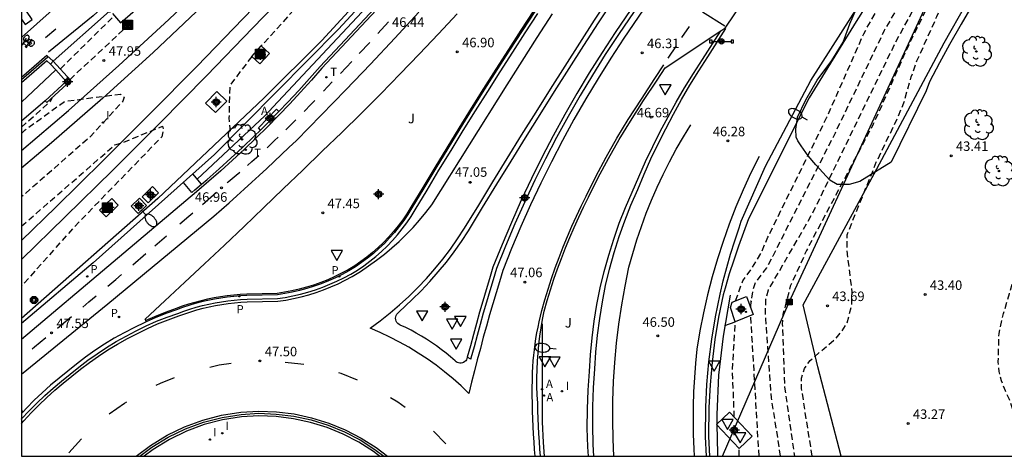
# Model space of a CAD drawing. Units: metres. Extents: x 580643 to 580994, y 4792290 to 4792541.
# Drawn here: x 580644 to 580722, y 4792290 to 4792325 of the extents above; entities that cross this region are included whole.
import ezdxf

# ---------------------------------------------------------------- set-up
doc = ezdxf.new("R2010")
doc.units = ezdxf.units.M
doc.header["$MEASUREMENT"] = 0
doc.linetypes.add('TRAZOS_NORMALES', pattern=[0.75, 0.5, -0.25])
for name, color, linetype in [('010106', 9, 'Continuous'), ('020194', 31, 'TRAZOS_NORMALES'), ('020195', 30, 'TRAZOS_NORMALES'), ('020204', 9, 'Continuous'), ('020308', 9, 'Continuous'), ('050102', 4, 'Continuous'), ('060102', 9, 'Continuous'), ('060106', 9, 'Continuous'), ('060108', 9, 'Continuous'), ('060111', 9, 'Continuous'), ('060112', 1, 'Continuous'), ('060113', 4, 'Continuous'), ('060119', 9, 'Continuous'), ('060124', 9, 'Continuous'), ('060130', 9, 'Continuous'), ('070105', 6, 'Continuous'), ('070106', 6, 'Continuous'), ('070108', 9, 'Continuous'), ('070111', 6, 'Continuous'), ('070116', 6, 'Continuous'), ('090208', 9, 'Continuous'), ('090212', 9, 'Continuous'), ('090216', 9, 'Continuous'), ('090218', 9, 'Continuous'), ('100105', 3, 'Continuous'), ('100106', 63, 'Continuous'), ('100202', 3, 'Continuous'), ('100301', 7, 'Continuous'), ('200205', 4, 'Continuous'), ('200305', 4, 'Continuous'), ('210203', 4, 'Continuous'), ('210205', 4, 'Continuous'), ('210303', 4, 'Continuous'), ('210305', 4, 'Continuous'), ('220104', 9, 'Continuous'), ('240104', 1, 'Continuous'), ('240205', 1, 'Continuous'), ('240305', 1, 'Continuous'), ('250202', 9, 'Continuous'), ('260101', 9, 'Continuous'), ('260205', 9, 'Continuous'), ('270204', 9, 'Continuous'), ('270304', 9, 'Continuous'), ('Centroides', 1, 'Continuous')]:
    doc.layers.add(name, color=color, linetype=linetype)
doc.layers.add('060118', color=9, linetype='Continuous', lineweight=30)
doc.styles.add('ARIAL', font='arial.ttf', dxfattribs={"height": 1})
doc.styles.add('ROMANS', font='romans__.ttf', dxfattribs={"height": 1})

# ---------------------------------------------------------------- blocks, each defined once
blk = doc.blocks.new('Centroide')
for points in [[(0.402, 0), (-0.402, 0)], [(0, -0.402), (0, 0.402)]]:
    blk.add_lwpolyline(points)
for radius in [0.256, 0.159]:
    blk.add_circle((0, 0), radius)
blk = doc.blocks.new('SETRA')
at = {"linetype": 'Continuous'}
blk.add_lwpolyline([(0.451, 0.26), (-0.45, 0.26), (-0.001, -0.52)], close=True, dxfattribs=at)
blk = doc.blocks.new('POSTEH')
for points in [[(-0.23, 0.23), (0.23, 0.23), (0.23, -0.23), (-0.23, -0.23), (-0.23, 0.23)], [(-0.145, 0.145), (0.145, 0.145), (0.145, -0.145), (-0.145, -0.145), (-0.145, 0.145)], [(-0.065, 0.065), (0.065, 0.065), (0.065, -0.065), (-0.065, -0.065), (-0.065, 0.065)]]:
    blk.add_lwpolyline(points)
blk = doc.blocks.new('REIND')
blk.add_circle((0, 0), 0.055)
blk = doc.blocks.new('COTAPU')
blk.add_circle((0, 0), 0.075)
blk = doc.blocks.new('BICI')
at = {"color": 9, "linetype": 'Continuous', "flags": 128}
for points in [[(-0.25, 0.103), (-0.281, 0.109), (-0.309, 0.108), (-0.335, 0.101), (-0.367, 0.084), (-0.382, 0.072), (-0.396, 0.059), (-0.416, 0.034), (-0.427, 0.017), (-0.44, -0.009), (-0.451, -0.037), (-0.457, -0.058), (-0.462, -0.082), (-0.467, -0.121)], [(-0.165, 0.27), (-0.282, -0.123)], [(-0.113, -0.111), (-0.117, -0.082), (-0.126, -0.043), (-0.141, -0.003), (-0.153, 0.018), (-0.165, 0.038), (-0.187, 0.064), (-0.195, 0.071)], [(-0.123, 0.201), (-0.174, 0.353)], [(0.029, 0.05), (0.001, 0.05)], [(0.07, -0.04), (0.191, 0.198)], [(0.219, 0.073), (0.204, 0.059), (0.191, 0.044), (0.176, 0.022), (0.164, 0.001), (0.155, -0.022), (0.148, -0.04), (0.142, -0.062), (0.137, -0.088), (0.134, -0.107), (0.133, -0.139), (0.133, -0.164), (0.135, -0.188), (0.141, -0.22), (0.146, -0.242), (0.156, -0.269)], [(0.255, 0.097), (0.276, 0.105), (0.302, 0.109), (0.329, 0.108), (0.361, 0.099), (0.384, 0.087), (0.405, 0.071), (0.424, 0.052), (0.439, 0.032), (0.455, 0.004), (0.467, -0.022), (0.478, -0.057), (0.484, -0.088), (0.488, -0.128), (0.488, -0.165), (0.485, -0.193), (0.483, -0.21)], [(-0.467, -0.164), (-0.462, -0.205), (-0.457, -0.229), (-0.446, -0.264), (-0.433, -0.294), (-0.416, -0.322), (-0.401, -0.343), (-0.381, -0.362), (-0.368, -0.372), (-0.343, -0.386), (-0.309, -0.396)], [(-0.289, -0.144), (-0.066, -0.144)], [(-0.274, -0.397), (-0.244, -0.39), (-0.218, -0.377), (-0.197, -0.361), (-0.177, -0.341), (-0.161, -0.32), (-0.146, -0.294), (-0.134, -0.269), (-0.124, -0.24), (-0.118, -0.212), (-0.113, -0.184), (-0.112, -0.171)], [(-0.091, -0.171), (-0.088, -0.187), (-0.085, -0.2), (-0.08, -0.214), (-0.075, -0.226), (-0.068, -0.238), (-0.059, -0.25), (-0.049, -0.26), (-0.033, -0.271), (-0.017, -0.276), (-0.004, -0.277), (0.008, -0.275), (0.018, -0.271)], [(0.047, -0.04), (0.033, -0.026), (0.021, -0.018), (0.007, -0.013), (-0.012, -0.012), (-0.035, -0.02), (-0.05, -0.031), (-0.06, -0.042), (-0.073, -0.061), (-0.081, -0.081), (-0.086, -0.097), (-0.09, -0.114)], [(-0.051, -0.344), (-0.025, -0.344)], [(0.044, -0.251), (0.055, -0.236), (0.064, -0.218), (0.071, -0.202), (0.076, -0.181), (0.079, -0.161), (0.08, -0.138), (0.079, -0.12), (0.075, -0.097), (0.07, -0.081), (0.063, -0.065)], [(0.175, -0.309), (0.192, -0.334), (0.206, -0.35), (0.226, -0.368), (0.248, -0.382), (0.276, -0.393), (0.297, -0.397), (0.32, -0.398), (0.348, -0.392), (0.369, -0.384), (0.392, -0.37), (0.416, -0.349), (0.43, -0.332), (0.444, -0.313), (0.454, -0.295), (0.465, -0.27), (0.472, -0.252)]]:
    blk.add_lwpolyline(points, dxfattribs=at)
at = {"color": 9, "linetype": 'Continuous'}
for points in [[(-0.236, 0.385), (-0.243, 0.371), (-0.224, 0.366)], [(-0.22, 0.365), (-0.087, 0.365), (-0.091, 0.384), (-0.104, 0.391), (-0.226, 0.391), (-0.236, 0.385)], [(-0.128, 0.302), (0.171, 0.302)], [(-0.049, -0.018), (-0.123, 0.201)], [(0.015, -0.014), (0.029, 0.05)], [(0.029, 0.05), (0.063, 0.051)], [(0.171, 0.302), (0.165, 0.361), (0.177, 0.381), (0.182, 0.407), (0.167, 0.423), (0.149, 0.428), (0.122, 0.428)], [(0.171, 0.302), (0.311, -0.144)], [(-0.051, -0.344), (-0.076, -0.344)], [(-0.033, -0.274), (-0.051, -0.344)]]:
    blk.add_lwpolyline(points, dxfattribs=at)
blk = doc.blocks.new('POSTEM')
for radius in [0.29, 0.21, 0.12]:
    blk.add_circle((0, 0), radius)
blk = doc.blocks.new('FAREDI')
blk.add_line((0, 0), (0.5, 0))
blk.add_lwpolyline([(0.5, 0, 0.159986), (0.538, -0.117, 0.106322), (0.675, -0.238, 0.071006), (0.858, -0.309, 0.057309), (1.099, -0.337, 0.057309), (1.339, -0.309, 0.071006), (1.522, -0.238, 0.106322), (1.659, -0.117, 0.159986), (1.697, 0, 0.159986), (1.659, 0.117, 0.106322), (1.522, 0.238, 0.071006), (1.339, 0.309, 0.057309), (1.099, 0.337, 0.057309), (0.858, 0.309, 0.071006), (0.675, 0.238, 0.106322), (0.538, 0.117, 0.159986)], format="xyb", close=True)
blk = doc.blocks.new('PANINF')
for p, q in [((-0.749, 0), (0, 0)), ((0, 0), (0.749, 0))]:
    blk.add_line(p, q)
for points in [[(-0.749, -0.099), (-0.749, 0.099), (-0.947, 0.099), (-0.947, -0.099)], [(0.947, -0.099), (0.947, 0.099), (0.749, 0.099), (0.749, -0.099)]]:
    blk.add_lwpolyline(points, close=True)
for radius in [0.21, 0.12]:
    blk.add_circle((0, 0), radius)
blk = doc.blocks.new('ARBOL')
blk.add_circle((0, 0), 0.0587)
for centre, radius, start, end in [((-0.564, 0.381), 0.532, 92.28, 254.58), ((-0.28, 0.855), 0.3, 359.28777, 173.60777), ((0.097, 0.97), 0.21, 23.15651, 160.46651), ((0.438, 0.881), 0.24, 301.57804, 139.32804), ((-0.091, 0.321), 0.12, 119.14, 310.56), ((0.656, 0.288), 0.443, 319.85562, 114.76562), ((0.819, -0.249), 0.383, 235.52754, 62.02753), ((-0.556, -0.339), 0.555, 142.64, 266.54), ((-0.039, -0.384), 0.21, 189.64, 323.88), ((0.299, -0.624), 0.532, 224.67, 0.24), ((-0.301, -0.676), 0.45, 213.78, 295.32)]:
    blk.add_arc(centre, radius, start, end)
blk = doc.blocks.new('PLUVI3')
blk.add_circle((0, 0), 0.055)
blk = doc.blocks.new('ABAS')
blk.add_circle((0, 0), 0.055)
blk = doc.blocks.new('RETEL')
blk.add_circle((0, 0), 0.055)
blk = doc.blocks.new('PLUVI2')
blk.add_circle((0, 0), 0.055)
blk = doc.blocks.new('COLTEN')
for p, q in [((-0.375, -0.375), (-0.375, 0.375)), ((-0.375, 0.375), (0.375, 0.375)), ((-0.305, -0.305), (-0.305, 0.305)), ((-0.305, 0.305), (0.305, 0.305)), ((-0.23, -0.23), (-0.23, 0.23)), ((-0.23, 0.23), (0.23, 0.23)), ((-0.145, -0.145), (-0.145, 0.145)), ((-0.145, 0.145), (0.145, 0.145)), ((-0.065, 0.065), (0.065, 0.065)), ((-0.065, -0.065), (-0.065, 0.065)), ((0.065, 0.065), (0.065, -0.065)), ((0.145, 0.145), (0.145, -0.145)), ((0.23, 0.23), (0.23, -0.23)), ((0.305, 0.305), (0.305, -0.305)), ((0.375, 0.375), (0.375, -0.375)), ((0.375, -0.375), (-0.375, -0.375)), ((0.305, -0.305), (-0.305, -0.305)), ((0.23, -0.23), (-0.23, -0.23)), ((0.145, -0.145), (-0.145, -0.145)), ((0.065, -0.065), (-0.065, -0.065))]:
    blk.add_line(p, q)

msp = doc.modelspace()

# ---------------------------------------------------------------- linework, layer by layer
at = {"layer": '010106', "flags": 128}
msp.add_lwpolyline([(580644.162, 4792290.316), (580994.152, 4792290.308), (580994.157, 4792540.301), (580644.167, 4792540.309)], close=True, dxfattribs=at)
at = {"layer": '020194', "flags": 128}
for points, elevation in [([(580723.089, 4792290.314), (580722.99, 4792291.65), (580722.7, 4792293.2), (580722.17, 4792294.78), (580721.84, 4792295.48), (580721.54, 4792296.26), (580721.35, 4792297.01), (580721.28, 4792297.77), (580721.34, 4792300.01), (580721.69, 4792301.58), (580722.17, 4792303.15), (580722.6, 4792304.66), (580722.78, 4792305.43), (580722.96, 4792306.99), (580723.44, 4792312.23), (580723.56, 4792312.99), (580723.53, 4792314.67), (580723.38, 4792318.81), (580723.43, 4792319.61), (580723.1, 4792325.54), (580723.18, 4792327.37), (580723.9, 4792334.48), (580723.92, 4792335.29), (580724.11, 4792336.02), (580724.37, 4792336.77), (580726.9, 4792342.18), (580728.05, 4792344.19), (580729.87, 4792347.04), (580731.61, 4792350.2), (580732.63, 4792352.2), (580733.09, 4792352.93), (580733.24, 4792353.13), (580733.59, 4792353.48), (580738.73, 4792360.87), (580746.2, 4792372.38), (580752.4, 4792384.19), (580756.95, 4792392.96), (580760.42, 4792400.34), (580761.28, 4792402.78)], 43.14), ([(580706.592, 4792290.315), (580705.75, 4792295.65), (580705.75, 4792296.47), (580705.99, 4792297.25), (580706.43, 4792297.88), (580708.39, 4792299.55), (580708.94, 4792300.18), (580709.36, 4792300.85), (580709.71, 4792302.24), (580709.74, 4792303.25), (580709.56, 4792304.85), (580709.34, 4792306.53), (580709.34, 4792307.79), (580710.41, 4792310.43), (580711.65, 4792313.51), (580713.33, 4792317.01), (580713.83, 4792318.21), (580714.41, 4792320.26), (580714.86, 4792321.51), (580716.43, 4792325.02), (580718.08, 4792328.5), (580719.81, 4792331.94), (580721.6, 4792335.35), (580723.47, 4792338.71), (580725.38, 4792341.98), (580727.48, 4792345.5), (580729.52, 4792348.62), (580730.62, 4792350.84), (580731.87, 4792352.94), (580733.87, 4792355.83), (580735.07, 4792357.53), (580735.71, 4792358.59), (580742.27, 4792367.91), (580747.26, 4792377.06), (580751.02, 4792384.62), (580752.67, 4792389.1), (580752.74, 4792390.09)], 43.64), ([(580740.83, 4792372.12), (580740.8, 4792371.02), (580740.17, 4792368.92), (580733.93, 4792357.63), (580729.08, 4792349.97), (580723.38, 4792340.28), (580719.72, 4792333.94), (580714.21, 4792322.79), (580711.41, 4792316.51), (580706.14, 4792306.56), (580704.86, 4792303.73), (580704.28, 4792301.5), (580704.23, 4792300.73), (580704.41, 4792295.76), (580705.189, 4792290.315)], 44.14), ([(580724.93, 4792347.8), (580724.94, 4792347.78), (580724.73, 4792346.62), (580719.45, 4792337.39), (580716.37, 4792331.01), (580712.27, 4792323.9), (580708.39, 4792315.81), (580703.47, 4792306.11), (580702.98, 4792305.18), (580702.12, 4792304.07), (580701.87, 4792303.35), (580701.7, 4792302.09)], 45.14), ([(580654.24, 4792326.48), (580655.13, 4792326.55), (580655.89, 4792326.68), (580660.44, 4792330.83), (580671.51, 4792341.19), (580673.61, 4792341.1), (580673.73, 4792340.88), (580664.71, 4792330.47), (580664.84, 4792330.23), (580665.14, 4792330.22), (580674.27, 4792338.75), (580676.6, 4792338.96), (580676.72, 4792338.71), (580669.84, 4792330.14), (580663.09, 4792322.69)], 47.64), ([(580700.54, 4792302.58), (580701.11, 4792304.16), (580701.8, 4792305.11), (580702.59, 4792306.4), (580703.09, 4792307.6), (580707.75, 4792317.07), (580710.66, 4792323.66), (580717.59, 4792336.12), (580717.43, 4792336.24)], 45.64), ([(580647.23, 4792320.88), (580651.49, 4792325.09)], 48.64), ([(580647.99, 4792320.05), (580652.23, 4792324), (580652.26, 4792324.23), (580652.11, 4792324.65)], 48.14), ([(580662.34, 4792321.86), (580660.6, 4792319.56), (580660.54, 4792317.03), (580660.63, 4792315.97)], 47.64), ([(580644.162, 4792315.787), (580644.46, 4792316.08), (580647.56, 4792318.32), (580650.92, 4792318.76), (580651.98, 4792318.88), (580652.26, 4792318.65), (580652.17, 4792318.33), (580649.58, 4792315.52), (580644.162, 4792310.779)], 48.14), ([(580644.162, 4792316.292), (580646.47, 4792318.35), (580646.58, 4792318.6)], 47.64), ([(580644.162, 4792308.469), (580651.53, 4792314.88), (580652.17, 4792315.08), (580655.28, 4792316.35), (580655.35, 4792316.1), (580655.23, 4792315.52), (580648.23, 4792308.31), (580644.162, 4792303.735)], 48.14), ([(580702.393, 4792290.315), (580701.74, 4792301.43)], 45.14), ([(580700.44, 4792293.41), (580700.3, 4792297.01), (580700.51, 4792300.93)], 45.64), ([(580700.83, 4792290.315), (580700.81, 4792290.92)], 45.64)]:
    msp.add_lwpolyline(points, dxfattribs=dict(at, elevation=elevation))
at = {"layer": '020195', "elevation": 44.64, "flags": 128}
msp.add_lwpolyline([(580704.097, 4792290.315), (580703.37, 4792294.93), (580702.92, 4792301.16), (580702.9, 4792301.95), (580702.94, 4792302.7), (580703.14, 4792303.45), (580706.63, 4792309.5), (580713.09, 4792322.81), (580717.54, 4792331.04), (580721.64, 4792338.76), (580726.09, 4792346.49), (580729.84, 4792353.19), (580732.31, 4792356.81), (580733.23, 4792359.38), (580733.24, 4792360.56)], dxfattribs=at)
at = {"layer": '050102', "flags": 128}
msp.add_lwpolyline([(580658.042, 4792312.181), (580663.38, 4792317.18), (580664.02, 4792317.88), (580675.72, 4792330.39), (580682.45, 4792338.17), (580688.92, 4792346.29), (580700.11, 4792361.39), (580704.49, 4792367.53), (580713.65, 4792381.11), (580717.504, 4792386.955)], dxfattribs=at)
at = {"layer": '060102', "flags": 128}
msp.add_lwpolyline([(580698.24, 4792290.315), (580698.17, 4792291.85), (580698.18, 4792294.18), (580698.28, 4792295.98), (580698.44, 4792297.77), (580698.67, 4792299.56), (580698.96, 4792301.32), (580699.31, 4792303.1), (580699.57, 4792304.16), (580699.85, 4792305.22), (580700.15, 4792306.27), (580700.47, 4792307.31), (580700.81, 4792308.35), (580700.98, 4792308.87), (580702.9, 4792313.2), (580706.47, 4792319.96), (580713.59, 4792331.13), (580720.67, 4792342.02), (580729.19, 4792355.18), (580736.45, 4792366.3), (580743.27, 4792376.78), (580751, 4792388.23)], dxfattribs=at)
at = {"layer": '060106', "flags": 128}
for points in [[(580675.39, 4792331.33), (580667.88, 4792323.12), (580663.29, 4792318.58)], [(580646.25, 4792321.82), (580644.162, 4792320.025)]]:
    msp.add_lwpolyline(points, dxfattribs=at)
at = {"layer": '060108', "flags": 128}
for points in [[(580726.17, 4792365.53), (580724.987, 4792364.015), (580723.36, 4792361.86), (580719.2, 4792356.02), (580718.71, 4792351.4), (580717.25, 4792349.37), (580715.8, 4792347.34), (580714.35, 4792345.3), (580712.9, 4792343.26), (580711.46, 4792341.22), (580710.02, 4792339.17), (580708.59, 4792337.12), (580707.16, 4792335.07), (580705.74, 4792333.01), (580704.33, 4792330.95), (580702.91, 4792328.89), (580699.7, 4792324.1)], [(580715.69, 4792359.45), (580704.14, 4792343.01), (580691.04, 4792323.76), (580690, 4792322.17), (580688.99, 4792320.56), (580688.01, 4792318.93), (580687.06, 4792317.28), (580686.15, 4792315.61), (580685.27, 4792313.93), (580684.42, 4792312.23), (580683.61, 4792310.51), (580682.84, 4792308.77), (580682.1, 4792307.02), (580681.38, 4792305.23), (580681.11, 4792304.32), (580680.84, 4792303.44), (580680.58, 4792302.56), (580680.33, 4792301.68), (580680.08, 4792300.8), (580679.84, 4792299.91), (580679.6, 4792299.02), (580679.36, 4792298.14)], [(580679.36, 4792298.14), (580679.33, 4792298.03), (580679.29, 4792297.93), (580679.23, 4792297.85), (580679.15, 4792297.78), (580679.07, 4792297.72), (580678.97, 4792297.68), (580678.87, 4792297.66), (580678.76, 4792297.66), (580678.66, 4792297.68), (580678.56, 4792297.71), (580678.47, 4792297.77), (580678.39, 4792297.84), (580678.04, 4792298.15), (580677.68, 4792298.45), (580677.3, 4792298.74), (580676.92, 4792299.02), (580676.54, 4792299.29), (580676.14, 4792299.55), (580675.74, 4792299.79), (580675.33, 4792300.03), (580674.92, 4792300.26), (580674.5, 4792300.47), (580674.07, 4792300.67), (580673.97, 4792300.72), (580673.88, 4792300.79), (580673.8, 4792300.88), (580673.75, 4792300.98), (580673.71, 4792301.08), (580673.7, 4792301.2), (580673.71, 4792301.31), (580673.75, 4792301.42), (580673.8, 4792301.52), (580673.87, 4792301.61), (580673.96, 4792301.68), (580675, 4792302.67), (580675.71, 4792303.37), (580676.4, 4792304.1), (580677.07, 4792304.86), (580677.71, 4792305.64), (580678.32, 4792306.44), (580678.9, 4792307.26), (580679.45, 4792308.1), (580680.57, 4792309.94), (580681.7, 4792311.78), (580682.83, 4792313.61), (580683.96, 4792315.44), (580685.1, 4792317.27), (580686.25, 4792319.09), (580687.4, 4792320.91), (580688.56, 4792322.72), (580689.72, 4792324.53), (580690.89, 4792326.34)], [(580684.68, 4792325.42), (580683.68, 4792323.89), (580682.69, 4792322.36), (580681.7, 4792320.81), (580680.72, 4792319.27), (580679.75, 4792317.72), (580678.78, 4792316.16), (580677.82, 4792314.61), (580676.87, 4792313.04), (580675.92, 4792311.48), (580674.99, 4792309.91), (580674.67, 4792309.4), (580674.34, 4792308.91), (580673.98, 4792308.44), (580673.61, 4792307.98), (580673.22, 4792307.54), (580672.81, 4792307.11), (580672.38, 4792306.7), (580671.94, 4792306.31), (580671.48, 4792305.94), (580671, 4792305.59), (580670.52, 4792305.25), (580670, 4792304.95), (580669.47, 4792304.66), (580668.94, 4792304.4), (580668.39, 4792304.15), (580667.83, 4792303.93), (580667.26, 4792303.73), (580666.69, 4792303.55), (580666.11, 4792303.39), (580665.53, 4792303.26), (580664.94, 4792303.15), (580664.36, 4792303.06), (580661.96, 4792303.01), (580661.44, 4792302.98), (580660.93, 4792302.93), (580660.41, 4792302.88), (580659.9, 4792302.8), (580659.39, 4792302.71), (580658.88, 4792302.61), (580658.37, 4792302.49), (580657.87, 4792302.36), (580657.37, 4792302.21), (580656.88, 4792302.05), (580656.4, 4792301.87), (580655.55, 4792301.57), (580654.71, 4792301.23), (580654.009, 4792300.922)], [(580689.356, 4792290.315), (580689.3, 4792291.25), (580689.26, 4792292.74), (580689.27, 4792294.23), (580689.33, 4792295.72), (580689.44, 4792297.2), (580689.51, 4792298.53), (580689.64, 4792299.86), (580689.81, 4792301.18), (580690.02, 4792302.49), (580690.28, 4792303.8), (580690.59, 4792305.09), (580690.95, 4792306.38), (580691.35, 4792307.65), (580691.79, 4792308.9), (580692.28, 4792310.14), (580692.81, 4792311.36), (580693.32, 4792312.57), (580693.86, 4792313.78), (580694.43, 4792314.97), (580695.02, 4792316.15), (580695.64, 4792317.31), (580696.28, 4792318.46), (580696.94, 4792319.6), (580697.64, 4792320.72), (580698.35, 4792321.83), (580699.78, 4792324.06), (580699.7, 4792324.1)], [(580699.363, 4792323.876), (580699.7, 4792324.1)], [(580654.009, 4792300.922), (580653.89, 4792300.87), (580653.07, 4792300.48), (580652.27, 4792300.06), (580651.49, 4792299.62), (580650.72, 4792299.15), (580649.96, 4792298.65), (580649.22, 4792298.13), (580648.5, 4792297.59), (580647.81, 4792297.02), (580647.13, 4792296.48), (580646.46, 4792295.91), (580645.8, 4792295.33), (580645.17, 4792294.73), (580644.55, 4792294.1), (580644.289, 4792293.821)], [(580654.009, 4792300.922), (580653.971, 4792301.015)], [(580644.289, 4792293.821), (580644.162, 4792293.686)], [(580644.289, 4792293.821), (580644.216, 4792293.89)], [(580653.514, 4792290.316), (580654.44, 4792291.02), (580655.74, 4792291.81), (580657.11, 4792292.47), (580658.53, 4792293), (580660, 4792293.38), (580661.5, 4792293.62), (580662.89, 4792293.7), (580664.28, 4792293.64), (580665.67, 4792293.47), (580667.03, 4792293.18), (580668.36, 4792292.77), (580669.65, 4792292.24), (580670.89, 4792291.6), (580672.06, 4792290.85), (580672.766, 4792290.315)]]:
    msp.add_lwpolyline(points, dxfattribs=at)
at = {"layer": '060111', "flags": 128}
for points in [[(580664.481, 4792317.519), (580665.19, 4792318.26), (580666.05, 4792319.18), (580666.9, 4792320.12), (580667.73, 4792321.07), (580677.5, 4792331.52), (580678.95, 4792333.16), (580680.38, 4792334.82), (580681.81, 4792336.49), (580683.21, 4792338.17), (580684.61, 4792339.87), (580685.98, 4792341.58), (580687.34, 4792343.3), (580688.69, 4792345.03), (580690.02, 4792346.77), (580691.33, 4792348.53), (580692.63, 4792350.29), (580702.86, 4792364.43), (580707.6, 4792371.41), (580710.458, 4792375.637)], [(580663.031, 4792316.059), (580663.43, 4792316.45), (580664.32, 4792317.35), (580664.481, 4792317.519)], [(580658.371, 4792311.789), (580658.81, 4792312.16), (580659.76, 4792312.99), (580660.69, 4792313.84), (580661.62, 4792314.69), (580662.53, 4792315.57), (580663.031, 4792316.059)], [(580657.61, 4792311.14), (580657.84, 4792311.34), (580658.371, 4792311.789)]]:
    msp.add_lwpolyline(points, dxfattribs=at)
at = {"layer": '060112', "flags": 128}
for points in [[(580677.64, 4792331.39), (580667.88, 4792320.94), (580667.05, 4792319.99), (580666.2, 4792319.05), (580665.34, 4792318.12), (580664.46, 4792317.21), (580663.57, 4792316.31), (580662.67, 4792315.42), (580661.76, 4792314.55), (580660.83, 4792313.69), (580659.89, 4792312.84), (580658.94, 4792312.01), (580657.97, 4792311.19), (580651.41, 4792305.64), (580644.162, 4792299.539)], [(580644.162, 4792296.782), (580650.99, 4792302.33), (580659.35, 4792309.26), (580659.95, 4792309.79), (580660.55, 4792310.32), (580661.15, 4792310.86), (580661.74, 4792311.4), (580662.34, 4792311.94), (580662.93, 4792312.48), (580663.52, 4792313.02), (580664.11, 4792313.57), (580664.69, 4792314.12), (580665.28, 4792314.67), (580665.86, 4792315.22), (580667.83, 4792317.22), (580669.78, 4792319.23), (580671.72, 4792321.26), (580673.64, 4792323.31), (580675.54, 4792325.37)]]:
    msp.add_lwpolyline(points, dxfattribs=at)
at = {"layer": '060113', "flags": 128}
for points in [[(580704.39, 4792342.84), (580691.29, 4792323.59), (580690.25, 4792322.01), (580689.24, 4792320.4), (580688.26, 4792318.78), (580687.32, 4792317.13), (580686.41, 4792315.47), (580685.53, 4792313.79), (580684.69, 4792312.09), (580683.89, 4792310.38), (580683.11, 4792308.65), (580682.38, 4792306.9), (580681.67, 4792305.13), (580681.39, 4792304.23), (580681.13, 4792303.36), (580680.87, 4792302.48), (580680.62, 4792301.6), (580680.37, 4792300.72), (580680.13, 4792299.83), (580679.89, 4792298.95), (580679.65, 4792298.06), (580679.63, 4792297.98), (580679.36, 4792298.14)], [(580644.162, 4792293.251), (580644.17, 4792293.26), (580644.77, 4792293.89), (580645.38, 4792294.51), (580646.01, 4792295.11), (580646.65, 4792295.69), (580647.32, 4792296.25), (580647.99, 4792296.79), (580648.69, 4792297.35), (580649.4, 4792297.89), (580650.13, 4792298.4), (580650.88, 4792298.89), (580651.64, 4792299.36), (580652.42, 4792299.8), (580653.21, 4792300.21), (580654.01, 4792300.6), (580654.83, 4792300.96), (580655.66, 4792301.29), (580656.5, 4792301.59), (580656.98, 4792301.76), (580657.46, 4792301.92), (580657.95, 4792302.07), (580658.44, 4792302.2), (580658.94, 4792302.31), (580659.44, 4792302.42), (580659.94, 4792302.5), (580660.45, 4792302.58), (580660.96, 4792302.64), (580661.46, 4792302.68), (580661.97, 4792302.71), (580664.38, 4792302.76), (580664.99, 4792302.85), (580665.59, 4792302.96), (580666.18, 4792303.1), (580666.78, 4792303.26), (580667.36, 4792303.44), (580667.94, 4792303.65), (580668.5, 4792303.88), (580669.06, 4792304.13), (580669.61, 4792304.4), (580670.15, 4792304.69), (580670.68, 4792305), (580671.18, 4792305.34), (580671.66, 4792305.7), (580672.13, 4792306.08), (580672.59, 4792306.48), (580673.02, 4792306.9), (580673.44, 4792307.33), (580673.84, 4792307.78), (580674.22, 4792308.25), (580674.58, 4792308.74), (580674.92, 4792309.24), (580675.24, 4792309.75), (580676.18, 4792311.32), (580677.12, 4792312.89), (580678.08, 4792314.45), (580679.03, 4792316.01), (580680, 4792317.56), (580680.97, 4792319.11), (580681.95, 4792320.65), (580682.94, 4792322.19), (580683.93, 4792323.73), (580684.93, 4792325.26)], [(580688.916, 4792290.315), (580688.871, 4792291.048), (580688.831, 4792292.538), (580688.841, 4792294.028), (580688.901, 4792295.518), (580689.011, 4792296.998), (580689.081, 4792298.328), (580689.211, 4792299.658), (580689.381, 4792300.978), (580689.591, 4792302.288), (580689.851, 4792303.598), (580690.161, 4792304.888), (580690.521, 4792306.178), (580690.921, 4792307.448), (580691.361, 4792308.698), (580691.851, 4792309.938), (580692.381, 4792311.158), (580692.891, 4792312.368), (580693.431, 4792313.578), (580694.001, 4792314.768), (580694.591, 4792315.948), (580695.211, 4792317.108), (580695.851, 4792318.258), (580696.511, 4792319.398), (580697.211, 4792320.518), (580697.921, 4792321.628), (580699.363, 4792323.876)], [(580646.03, 4792318.37), (580644.162, 4792316.759)]]:
    msp.add_lwpolyline(points, dxfattribs=at)
at = {"layer": '060118', "flags": 128}
for points in [[(580644.162, 4792307.329), (580646.88, 4792309.97), (580650.62, 4792313.64), (580654.33, 4792317.35), (580658.01, 4792321.08), (580661.66, 4792324.85), (580665.01, 4792328.34), (580668.06, 4792331.58), (580671.08, 4792334.84), (580674.07, 4792338.13), (580677.02, 4792341.46), (580679.95, 4792344.81), (580687.91, 4792354.76), (580695.66, 4792364.88), (580703.19, 4792375.16), (580710.5, 4792385.61), (580717.58, 4792396.2)], [(580644.162, 4792305.851), (580647.62, 4792309.21), (580651.37, 4792312.88), (580655.09, 4792316.6), (580658.77, 4792320.34), (580662.43, 4792324.11), (580665.78, 4792327.6), (580668.84, 4792330.85), (580671.86, 4792334.12), (580674.86, 4792337.42), (580677.82, 4792340.76), (580680.77, 4792344.13), (580688.75, 4792354.1), (580696.51, 4792364.24), (580704.06, 4792374.54), (580711.38, 4792385.01), (580718.47, 4792395.62)], [(580644.162, 4792314.436), (580647.86, 4792317.59), (580651.85, 4792321.15), (580655.78, 4792324.77), (580659.64, 4792328.47), (580663.6, 4792332.35), (580667.48, 4792336.31), (580671.27, 4792340.35), (580674.99, 4792344.46), (580678.62, 4792348.65), (580682.26, 4792353), (580685.92, 4792357.5), (580689.51, 4792362.06), (580693.02, 4792366.68), (580696.46, 4792371.36), (580699.82, 4792376.09), (580703.54, 4792381.45), (580707.25, 4792386.83), (580710.93, 4792392.22)], [(580709.97, 4792388.92), (580706.28, 4792383.53), (580702.56, 4792378.16), (580699.02, 4792373.1), (580695.61, 4792368.38), (580692.12, 4792363.73), (580688.56, 4792359.12), (580684.93, 4792354.58), (580681.22, 4792350.09), (580677.62, 4792345.85), (580673.93, 4792341.68), (580670.17, 4792337.59), (580666.31, 4792333.57), (580662.38, 4792329.64), (580658.46, 4792325.85), (580654.55, 4792322.17), (580650.57, 4792318.56), (580646.52, 4792315.04), (580644.162, 4792313.036)]]:
    msp.add_lwpolyline(points, dxfattribs=at)
at = {"layer": '060119', "flags": 128}
for points in [[(580716.778, 4792335.224), (580710.06, 4792324.63), (580706.35, 4792318.61), (580701.57, 4792309.04), (580701.16, 4792307.96), (580700.77, 4792306.88), (580700.39, 4792305.79), (580700.04, 4792304.7), (580699.71, 4792303.59), (580699.55, 4792303.04), (580699.2, 4792301.28), (580698.91, 4792299.52), (580698.68, 4792297.74), (580698.52, 4792295.96), (580698.42, 4792294.17), (580698.41, 4792291.86), (580698.49, 4792290.315)], [(580685.27, 4792300.75), (580685.26, 4792293.04), (580685.34, 4792291.4), (580685.43, 4792290.315)]]:
    msp.add_lwpolyline(points, dxfattribs=at)
at = {"layer": '060124', "flags": 128}
for points in [[(580662.34, 4792321.86), (580663.09, 4792322.69), (580663.73, 4792322.11), (580662.99, 4792321.28), (580662.34, 4792321.86)], [(580659.47, 4792317.43), (580660.36, 4792318.33), (580659.58, 4792319.09), (580658.7, 4792318.19), (580659.47, 4792317.43)], [(580653.69, 4792310.79), (580654.51, 4792311.6), (580654.99, 4792311.11), (580654.17, 4792310.3), (580653.69, 4792310.79)], [(580650.84, 4792309.22), (580651.79, 4792310.14), (580651.28, 4792310.66), (580650.33, 4792309.74), (580650.84, 4792309.22)], [(580653.47, 4792310.67), (580654.02, 4792310.1), (580653.38, 4792309.48), (580652.83, 4792310.06), (580653.47, 4792310.67)], [(580701.39, 4792302.92), (580701.92, 4792301.5), (580700.51, 4792300.93), (580700.14, 4792302.06), (580700.28, 4792302.48), (580701.39, 4792302.92)], [(580700.07, 4792293.8), (580699.04, 4792292.83), (580700.81, 4792290.92), (580701.85, 4792291.89), (580700.07, 4792293.8)]]:
    msp.add_lwpolyline(points, dxfattribs=at)
at = {"layer": '060130', "flags": 128}
for points in [[(580658.371, 4792311.789), (580657.693, 4792312.596)], [(580657.61, 4792311.14), (580656.943, 4792311.927)]]:
    msp.add_lwpolyline(points, dxfattribs=at)
at = {"layer": '070105', "flags": 128}
for points in [[(580675.677, 4792331.078), (580669.19, 4792324.01), (580659.4, 4792314.12), (580649.82, 4792305.57), (580644.162, 4792300.782)], [(580651.35, 4792325.25), (580651.98, 4792324.53), (580656.2, 4792328.17), (580656.08, 4792328.31)], [(580646.67, 4792321.5), (580646.16, 4792321.93), (580644.162, 4792320.215)], [(580646.46, 4792321.25), (580646.16, 4792321.51), (580644.162, 4792319.794)], [(580646.03, 4792318.37), (580646.16, 4792318.22), (580648.06, 4792319.97), (580646.67, 4792321.5)], [(580646.67, 4792321.5), (580646.46, 4792321.25)], [(580646.86, 4792320.81), (580647.69, 4792319.9), (580646.03, 4792318.37)], [(580646.46, 4792321.25), (580646.86, 4792320.81)], [(580663.031, 4792316.059), (580662.87, 4792316.22), (580664.29, 4792317.7), (580664.481, 4792317.519)]]:
    msp.add_lwpolyline(points, dxfattribs=at)
at = {"layer": '070106', "flags": 128}
msp.add_lwpolyline([(580651.2, 4792325.32), (580651.11, 4792325.43), (580646.67, 4792321.5)], dxfattribs=at)
at = {"layer": '070108', "flags": 128}
for points in [[(580708.869, 4792290.315), (580707.04, 4792297.38), (580705.88, 4792302.26), (580711.49, 4792312.6), (580717.01, 4792322.93), (580722.29, 4792332.28), (580729.2, 4792342.58), (580737.43, 4792354.43), (580743.96, 4792363.7), (580752.33, 4792376.33), (580757.92, 4792383.9)], [(580663.29, 4792318.58), (580654.92, 4792310.65), (580644.162, 4792301.182)]]:
    msp.add_lwpolyline(points, dxfattribs=at)
at = {"layer": '070111', "flags": 128}
msp.add_lwpolyline([(580646.86, 4792320.81), (580644.162, 4792318.257)], dxfattribs=at)
at = {"layer": '070116', "flags": 128}
for points in [[(580700.11, 4792303.03), (580699.55, 4792299.78), (580699.19, 4792296.71), (580699.05, 4792293.62), (580699.05, 4792292.839)], [(580699.696, 4792300.629), (580700.51, 4792300.93)], [(580699.05, 4792292.819), (580699.05, 4792292.81), (580699.11, 4792290.54), (580699.12, 4792290.315)]]:
    msp.add_lwpolyline(points, dxfattribs=at)
at = {"layer": '100105', "flags": 128}
for points in [[(580653.971, 4792301.015), (580653.92, 4792301.14), (580655.49, 4792302.59), (580657.06, 4792304.05), (580658.62, 4792305.51), (580660.18, 4792306.98), (580661.73, 4792308.45), (580663.28, 4792309.93), (580664.83, 4792311.41), (580666.37, 4792312.89), (580667.91, 4792314.38), (580669.45, 4792315.87), (580670.98, 4792317.37), (580672.52, 4792318.92), (580674.05, 4792320.48), (580675.57, 4792322.05), (580677.08, 4792323.64), (580678.57, 4792325.24)], [(580684.596, 4792325.475), (580683.596, 4792323.945), (580682.606, 4792322.414), (580681.616, 4792320.864), (580680.635, 4792319.323), (580679.665, 4792317.773), (580678.695, 4792316.213), (580677.735, 4792314.662), (580676.785, 4792313.092), (580675.834, 4792311.531), (580674.905, 4792309.962), (580674.586, 4792309.455), (580674.259, 4792308.968), (580673.901, 4792308.502), (580673.534, 4792308.045), (580673.146, 4792307.608), (580672.739, 4792307.181), (580672.312, 4792306.774), (580671.875, 4792306.386), (580671.419, 4792306.019), (580670.942, 4792305.671), (580670.466, 4792305.334), (580669.951, 4792305.037), (580669.424, 4792304.749), (580668.897, 4792304.49), (580668.351, 4792304.242), (580667.795, 4792304.024), (580667.228, 4792303.825), (580666.662, 4792303.646), (580666.086, 4792303.487), (580665.51, 4792303.358), (580664.923, 4792303.249), (580664.351, 4792303.16), (580661.956, 4792303.11), (580661.432, 4792303.08), (580660.92, 4792303.03), (580660.397, 4792302.979), (580659.884, 4792302.899), (580659.372, 4792302.808), (580658.859, 4792302.708), (580658.346, 4792302.587), (580657.843, 4792302.456), (580657.34, 4792302.305), (580656.847, 4792302.144), (580656.366, 4792301.964), (580655.515, 4792301.664), (580654.671, 4792301.322), (580653.971, 4792301.015)], [(580685.137, 4792290.315), (580685.09, 4792290.87), (580685.05, 4792291.48), (580685.01, 4792292.08), (580684.98, 4792292.68), (580684.95, 4792293.29), (580684.93, 4792293.89), (580684.92, 4792294.5), (580684.88, 4792295.16), (580684.86, 4792295.82), (580684.86, 4792296.49), (580684.87, 4792297.15), (580684.9, 4792297.81), (580684.95, 4792298.47), (580685.01, 4792299.13), (580685.09, 4792299.79), (580685.19, 4792300.45), (580685.3, 4792301.1), (580685.43, 4792301.75), (580685.67, 4792302.6), (580685.93, 4792303.44), (580686.2, 4792304.28), (580686.49, 4792305.11), (580686.8, 4792305.93), (580687.12, 4792306.75), (580687.45, 4792307.57), (580687.8, 4792308.37), (580688.16, 4792309.17), (580688.54, 4792309.97), (580688.94, 4792310.76), (580689.69, 4792312.3), (580690.5, 4792313.81), (580691.34, 4792315.3), (580692.23, 4792316.77), (580693.28, 4792318.39), (580694.34, 4792320), (580694.97, 4792320.96), (580699.363, 4792323.876)], [(580644.216, 4792293.89), (580644.162, 4792293.941)], [(580644.162, 4792293.832), (580644.216, 4792293.89)], [(580672.435, 4792290.315), (580671.946, 4792290.686), (580670.79, 4792291.427), (580669.566, 4792292.058), (580668.292, 4792292.582), (580666.98, 4792292.986), (580665.637, 4792293.273), (580664.264, 4792293.441), (580662.891, 4792293.5), (580661.522, 4792293.421), (580660.041, 4792293.184), (580658.59, 4792292.809), (580657.189, 4792292.286), (580655.836, 4792291.634), (580654.553, 4792290.854), (580653.844, 4792290.316)]]:
    msp.add_lwpolyline(points, dxfattribs=at)
at = {"layer": '100106', "color": 63, "flags": 128}
msp.add_lwpolyline([(580719.38, 4792326.17), (580718.35, 4792324.42), (580717.44, 4792322.82), (580716.64, 4792321.37), (580715.85, 4792319.86), (580715.59, 4792319.14), (580712.83, 4792313.52), (580710.35, 4792311.99), (580709.52, 4792311.77), (580708.55, 4792311.77), (580707.97, 4792312.11), (580706.87, 4792313.32), (580706.28, 4792314.01), (580705.72, 4792314.81), (580705.46, 4792315.21), (580705.31, 4792315.5), (580705.29, 4792316.13), (580705.37, 4792316.65), (580705.44, 4792317.06), (580706.08, 4792318.44), (580706.99, 4792320), (580708.13, 4792321.55), (580709.04, 4792322.98), (580709.55, 4792324.45), (580710.27, 4792326.07)], dxfattribs=at)
at = {"layer": '220104', "flags": 128}
for points in [[(580704.78, 4792302.48), (580719.46, 4792334.28), (580752.19, 4792380.36), (580785.62, 4792426.91)], [(580699.506, 4792290.315), (580704.78, 4792302.48)]]:
    msp.add_lwpolyline(points, dxfattribs=at)
at = {"layer": '240104', "flags": 128}
msp.add_lwpolyline([(580644.163, 4792324.799), (580644.451, 4792324.389), (580645.003, 4792324.784), (580644.546, 4792325.434)], dxfattribs=at)
at = {"layer": '260101', "flags": 128}
for points in [[(580804.836, 4792540.305), (580799.78, 4792531.98), (580795.3, 4792525.03), (580793.53, 4792522.41), (580776.94, 4792497.74), (580758.31, 4792469.99), (580743.02, 4792447.27), (580730.46, 4792428.63), (580724.72, 4792420.12), (580717.37, 4792409.23), (580709.44, 4792397.52), (580699.64, 4792383.17), (580692.67, 4792373.27), (580688.41, 4792367.47), (580683.43, 4792360.97), (580678.19, 4792354.66), (580669.34, 4792344.64), (580662.29, 4792337.18), (580655.85, 4792330.65), (580653.04, 4792328.01), (580649.83, 4792325.08), (580646.3, 4792322.19)], [(580704.82, 4792342.54), (580691.72, 4792323.3), (580690.69, 4792321.73), (580689.68, 4792320.13), (580688.71, 4792318.52), (580687.77, 4792316.88), (580686.87, 4792315.23), (580686, 4792313.56), (580685.16, 4792311.87), (580684.36, 4792310.16), (580683.59, 4792308.44), (580682.85, 4792306.71), (580682.16, 4792304.96), (580681.89, 4792304.08), (580681.63, 4792303.21), (580681.37, 4792302.33), (580681.12, 4792301.46), (580680.87, 4792300.58), (580680.62, 4792299.7), (580680.39, 4792298.81), (580680.15, 4792297.93), (580679.93, 4792297.05), (580679.7, 4792296.16), (580679.49, 4792295.27), (580678.87, 4792295.86), (580678.23, 4792296.43), (580677.57, 4792296.98), (580676.89, 4792297.5), (580676.2, 4792297.99), (580675.48, 4792298.46), (580674.75, 4792298.91), (580674, 4792299.32), (580673.24, 4792299.71), (580672.47, 4792300.08), (580671.68, 4792300.41), (580672.48, 4792301), (580673.26, 4792301.62), (580674.01, 4792302.26), (580674.74, 4792302.93), (580675.45, 4792303.63), (580676.13, 4792304.35), (580676.79, 4792305.1), (580677.42, 4792305.87), (580678.02, 4792306.66), (580678.59, 4792307.47), (580679.14, 4792308.3), (580680.26, 4792310.14), (580681.38, 4792311.97), (580682.51, 4792313.81), (580683.65, 4792315.64), (580684.79, 4792317.46), (580685.93, 4792319.29), (580687.09, 4792321.11), (580688.25, 4792322.92), (580689.41, 4792324.73), (580690.58, 4792326.54)], [(580644.162, 4792323.356), (580650.439, 4792328.988), (580651.257, 4792329.73)], [(580644.162, 4792292.91), (580644.34, 4792293.11), (580644.92, 4792293.74), (580645.53, 4792294.35), (580646.15, 4792294.95), (580646.8, 4792295.52), (580647.45, 4792296.08), (580648.13, 4792296.62), (580648.82, 4792297.18), (580649.53, 4792297.71), (580650.25, 4792298.22), (580650.99, 4792298.71), (580651.75, 4792299.17), (580652.52, 4792299.6), (580653.31, 4792300.01), (580654.1, 4792300.4), (580654.91, 4792300.75), (580655.74, 4792301.08), (580656.57, 4792301.39), (580657.05, 4792301.56), (580657.53, 4792301.71), (580658.01, 4792301.86), (580658.5, 4792301.99), (580658.99, 4792302.1), (580659.48, 4792302.2), (580659.98, 4792302.29), (580660.48, 4792302.36), (580660.98, 4792302.42), (580661.48, 4792302.46), (580661.98, 4792302.49), (580664.4, 4792302.54), (580665.02, 4792302.63), (580665.63, 4792302.75), (580666.24, 4792302.89), (580666.84, 4792303.05), (580667.43, 4792303.24), (580668.01, 4792303.44), (580668.59, 4792303.67), (580669.16, 4792303.93), (580669.71, 4792304.2), (580670.26, 4792304.5), (580670.92, 4792304.9), (580671.57, 4792305.33), (580672.2, 4792305.78), (580672.81, 4792306.25), (580673.41, 4792306.75), (580673.98, 4792307.26), (580674.54, 4792307.8), (580675.08, 4792308.36), (580675.59, 4792308.94), (580676.08, 4792309.54), (580676.55, 4792310.16), (580682.51, 4792319.62), (580683.69, 4792321.5), (580684.88, 4792323.37), (580686.08, 4792325.24)], [(580699.68, 4792324.25), (580697.94, 4792325.37)], [(580672.3, 4792323.68), (580673.14, 4792324.59)], [(580646.878, 4792324.03), (580646.064, 4792323.339)], [(580696.3, 4792323.35), (580696.89, 4792324.24)], [(580670.82, 4792322.09), (580671.65, 4792322.97)], [(580695.23, 4792321.73), (580695.88, 4792322.71)], [(580669.34, 4792320.53), (580670.23, 4792321.46)], [(580684.713, 4792290.315), (580684.67, 4792290.84), (580684.63, 4792291.45), (580684.59, 4792292.06), (580684.56, 4792292.66), (580684.53, 4792293.27), (580684.51, 4792293.88), (580684.5, 4792294.49), (580684.49, 4792295.1), (580684.49, 4792295.71), (580684.5, 4792296.32), (580684.51, 4792296.93), (580684.54, 4792297.38), (580684.57, 4792297.83), (580684.61, 4792298.28), (580684.66, 4792298.72), (580684.72, 4792299.17), (580684.78, 4792299.61), (580684.86, 4792300.05), (580684.94, 4792300.49), (580685.03, 4792300.93), (580685.13, 4792301.37), (580685.23, 4792301.81), (580685.47, 4792302.66), (580685.73, 4792303.5), (580686.01, 4792304.34), (580686.3, 4792305.18), (580686.61, 4792306.01), (580686.93, 4792306.83), (580687.26, 4792307.65), (580687.61, 4792308.46), (580687.98, 4792309.26), (580688.36, 4792310.06), (580688.75, 4792310.85), (580689.51, 4792312.39), (580690.32, 4792313.91), (580691.16, 4792315.41), (580692.06, 4792316.88), (580693.11, 4792318.5), (580694.17, 4792320.12), (580694.88, 4792321.19)], [(580668, 4792319.12), (580668.7, 4792319.86)], [(580666.47, 4792317.51), (580667.03, 4792318.09), (580667.32, 4792318.4)], [(580665.03, 4792316.08), (580665.32, 4792316.35), (580665.83, 4792316.86)], [(580690.94, 4792290.315), (580690.87, 4792291.65), (580690.84, 4792293.17), (580690.85, 4792294.69), (580690.9, 4792296.2), (580691, 4792297.72), (580691.14, 4792299.23), (580691.32, 4792300.74), (580691.55, 4792302.25), (580691.81, 4792303.74), (580692.12, 4792305.23), (580692.42, 4792306.31), (580692.74, 4792307.38), (580693.1, 4792308.44), (580693.49, 4792309.49), (580693.9, 4792310.52), (580694.35, 4792311.55), (580694.82, 4792312.56), (580695.33, 4792313.56), (580695.86, 4792314.54), (580696.42, 4792315.51), (580697.01, 4792316.46)], [(580663.55, 4792314.66), (580664.14, 4792315.22), (580664.43, 4792315.5)], [(580662.01, 4792313.27), (580662.34, 4792313.57), (580662.89, 4792314.06)], [(580702.39, 4792313.98), (580701.74, 4792312.67), (580701.13, 4792311.35), (580700.57, 4792310), (580700.04, 4792308.64), (580699.55, 4792307.27), (580699.1, 4792305.88), (580698.7, 4792304.48), (580698.33, 4792303.06), (580698.01, 4792301.64), (580697.73, 4792300.21), (580697.49, 4792298.77), (580697.37, 4792297.65), (580697.29, 4792296.52), (580697.23, 4792295.4), (580697.19, 4792294.27), (580697.18, 4792293.15), (580697.2, 4792292.02), (580697.24, 4792290.89), (580697.276, 4792290.315)], [(580660.4, 4792311.9), (580660.49, 4792311.97), (580661.11, 4792312.5), (580661.39, 4792312.74)], [(580658.45, 4792310.19), (580659.55, 4792311.16)], [(580656.67, 4792308.65), (580657.38, 4792309.26), (580657.69, 4792309.53)], [(580654.69, 4792306.93), (580655.6, 4792307.72)], [(580652.94, 4792305.42), (580653.97, 4792306.31)], [(580650.98, 4792303.74), (580651.61, 4792304.27), (580652.05, 4792304.65)], [(580648.99, 4792302.08), (580649.48, 4792302.49), (580650.06, 4792302.97)], [(580646.99, 4792300.42), (580647.35, 4792300.72), (580648.1, 4792301.34)], [(580645, 4792298.78), (580645.2, 4792298.95), (580646.09, 4792299.68)], [(580659.03, 4792297.35), (580659.77, 4792297.52), (580660.72, 4792297.65)], [(580664.99, 4792297.74), (580666.22, 4792297.61), (580666.45, 4792297.57)], [(580654.8, 4792295.91), (580655.13, 4792296.08), (580656.25, 4792296.53)], [(580669.19, 4792296.92), (580669.37, 4792296.87), (580670.66, 4792296.35)], [(580673.3, 4792294.95), (580673.87, 4792294.6), (580674.44, 4792294.18)], [(580651.09, 4792293.66), (580652.3, 4792294.51), (580652.48, 4792294.62)], [(580653.22, 4792290.316), (580654.34, 4792291.16), (580655.65, 4792291.97), (580657.04, 4792292.64), (580658.48, 4792293.17), (580659.96, 4792293.56), (580661.48, 4792293.8), (580662.89, 4792293.87), (580664.3, 4792293.82), (580665.7, 4792293.65), (580667.07, 4792293.35), (580668.42, 4792292.93), (580669.72, 4792292.4), (580670.98, 4792291.75), (580672.17, 4792291), (580673.062, 4792290.315)], [(580676.7, 4792292.28), (580677.66, 4792291.28)], [(580647.91, 4792290.58), (580648.89, 4792291.69)]]:
    msp.add_lwpolyline(points, dxfattribs=at)

# ---------------------------------------------------------------- block references
at = {"layer": '020204'}
for p in [(580678.57, 4792322.22, 46.9), (580693.17, 4792322.15, 46.3), (580650.67, 4792321.54, 47.95), (580717.57, 4792314.03, 43.41), (580679.58, 4792311.93, 47.04), (580659.95, 4792311.5, 46.95), (580667.95, 4792309.52, 47.44), (580683.91, 4792304.05, 47.05), (580715.51, 4792303.07, 43.4), (580707.8, 4792302.19, 43.69), (580646.54, 4792300.05, 47.54), (580694.39, 4792299.82, 46.49), (580662.99, 4792297.83, 47.5), (580714.17, 4792292.89, 43.27)]:
    msp.add_blockref('COTAPU', p, dxfattribs=at)
at = {"layer": '020204', "rotation": 359.99}
for p in [(580693.87, 4792317.07, 46.69), (580699.94, 4792315.21, 46.28)]:
    msp.add_blockref('COTAPU', p, dxfattribs=at)
at = {"layer": '090208'}
msp.add_blockref('PANINF', (580699.43, 4792323.05, 46.22), dxfattribs=at)
at = {"layer": '090212', "rotation": 135.0437038668631}
msp.add_blockref('BICI', (580644.666, 4792322.995), dxfattribs=at)
at = {"layer": '090216', "rotation": 359.9900000160349}
msp.add_blockref('POSTEH', (580704.78, 4792302.48), dxfattribs=at)
at = {"layer": '090218', "rotation": 359.9987685839998}
for p in [(580652.54, 4792324.364), (580663.01, 4792322.054), (580650.94, 4792309.924)]:
    msp.add_blockref('COLTEN', p, dxfattribs=at)
at = {"layer": '090218'}
msp.add_blockref('POSTEM', (580645.15, 4792302.64), dxfattribs=at)
at = {"layer": '100202'}
for p in [(580719.55, 4792322.26), (580719.71, 4792316.47), (580661.57, 4792315.32, 46.55), (580721.33, 4792312.82)]:
    msp.add_blockref('ARBOL', p, dxfattribs=at)
at = {"layer": '200205'}
for p in [(580663.48, 4792316.952, 46.622), (580685.264, 4792295.597, 47.467), (580685.406, 4792295.1, 47.499)]:
    msp.add_blockref('ABAS', p, dxfattribs=at)
at = {"layer": '210203'}
msp.add_blockref('PLUVI2', (580651.858, 4792301.302, 47.61), dxfattribs=at)
at = {"layer": '210205'}
for p in [(580649.35, 4792304.5, 47.42), (580669.252, 4792304.502, 47.392), (580661.365, 4792302.943, 47.452)]:
    msp.add_blockref('PLUVI3', p, dxfattribs=at)
at = {"layer": '240205'}
for p in [(580668.237, 4792320.219, 46.641), (580661.866, 4792314.504, 46.801)]:
    msp.add_blockref('RETEL', p, dxfattribs=at)
at = {"layer": '250202'}
for p, rotation in [((580706.23, 4792316.83, 45.72), 152.44), ((580653.63, 4792309.73, 47.4), 312.78), ((580686.38, 4792298.77, 47.51), 174.79)]:
    msp.add_blockref('FAREDI', p, dxfattribs=dict(at, rotation=rotation))
at = {"layer": '260205'}
for p in [(580694.99, 4792319.36, 46.5), (580669.05, 4792306.29, 47.42), (580675.79, 4792301.51, 47.43), (580678.17, 4792300.87, 47.46), (580678.81, 4792301.07, 47.46), (580678.48, 4792299.28, 47.46), (580685.49, 4792297.89, 47.6), (580686.25, 4792297.86, 47.55), (580698.84, 4792297.56, 46.1), (580699.91, 4792292.95), (580700.89, 4792291.89)]:
    msp.add_blockref('SETRA', p, dxfattribs=at)
at = {"layer": '270204'}
for p in [(580650.59, 4792316.65, 48.14), (580701.36, 4792301.71, 46.2), (580686.823, 4792295.438, 47.309), (580660.01, 4792292.13, 47.75), (580659.04, 4792291.63, 47.75)]:
    msp.add_blockref('REIND', p, dxfattribs=at)
at = {"layer": 'Centroides'}
for p in [(580663.04, 4792321.989), (580647.805, 4792319.87), (580659.535, 4792318.265), (580663.802, 4792317.001), (580654.344, 4792310.954), (580672.359, 4792310.999), (580653.424, 4792310.079), (580683.89, 4792310.709), (580651.065, 4792309.945), (580700.971, 4792301.931), (580700.435, 4792292.369)]:
    msp.add_blockref('Centroide', p, dxfattribs=at)
at = {"layer": 'Centroides', "rotation": 359.9987685839998}
msp.add_blockref('Centroide', (580677.599, 4792302.101), dxfattribs=at)

# ---------------------------------------------------------------- texts
at = {"layer": '020308', "style": 'ARIAL'}
for s, p in [('46.44', (580673.416, 4792324.2)), ('46.90', (580678.95, 4792322.59)), ('46.31', (580693.55, 4792322.52)), ('47.95', (580651.05, 4792321.92)), ('43.41', (580717.94, 4792314.41)), ('47.05', (580678.382, 4792312.369)), ('46.96', (580657.855, 4792310.394)), ('47.45', (580668.32, 4792309.89)), ('47.06', (580682.738, 4792304.445)), ('43.40', (580715.88, 4792303.44)), ('43.69', (580708.17, 4792302.56)), ('47.55', (580646.92, 4792300.43)), ('46.50', (580693.19, 4792300.53)), ('47.50', (580663.37, 4792298.2)), ('43.27', (580714.54, 4792293.26))]:
    msp.add_text(s, height=0.75, dxfattribs=at).set_placement(p)
for s, p in [('46.69', (580692.74, 4792317.058)), ('46.28', (580698.74, 4792315.57))]:
    msp.add_text(s, height=0.75, rotation=359.99, dxfattribs=at).set_placement(p)
at = {"layer": '100301', "style": 'ARIAL'}
for p in [(580674.67, 4792316.59), (580687.06, 4792300.47)]:
    msp.add_text('J', height=0.75, dxfattribs=at).set_placement(p)
at = {"layer": '200305', "style": 'ROMANS'}
for p in [(580663.074, 4792317.244), (580685.571, 4792295.709), (580685.606, 4792294.642)]:
    msp.add_text('A', height=0.65, dxfattribs=at).set_placement(p)
at = {"layer": '210303', "style": 'ROMANS'}
msp.add_text('P', height=0.65, dxfattribs=at).set_placement((580651.205, 4792301.292))
at = {"layer": '210305', "style": 'ROMANS'}
for p in [(580649.6, 4792304.75), (580668.628, 4792304.667), (580661.139, 4792301.589)]:
    msp.add_text('P', height=0.65, dxfattribs=at).set_placement(p)
at = {"layer": '240305', "style": 'ROMANS'}
for p in [(580668.543, 4792320.325), (580662.53, 4792313.938)]:
    msp.add_text('T', height=0.65, dxfattribs=at).set_placement(p)
at = {"layer": '270304', "style": 'ROMANS'}
for p in [(580650.84, 4792316.9), (580701.61, 4792301.96), (580687.129, 4792295.544), (580660.26, 4792292.38), (580659.29, 4792291.88)]:
    msp.add_text('I', height=0.65, dxfattribs=at).set_placement(p)

doc.saveas('drawing.dxf')
